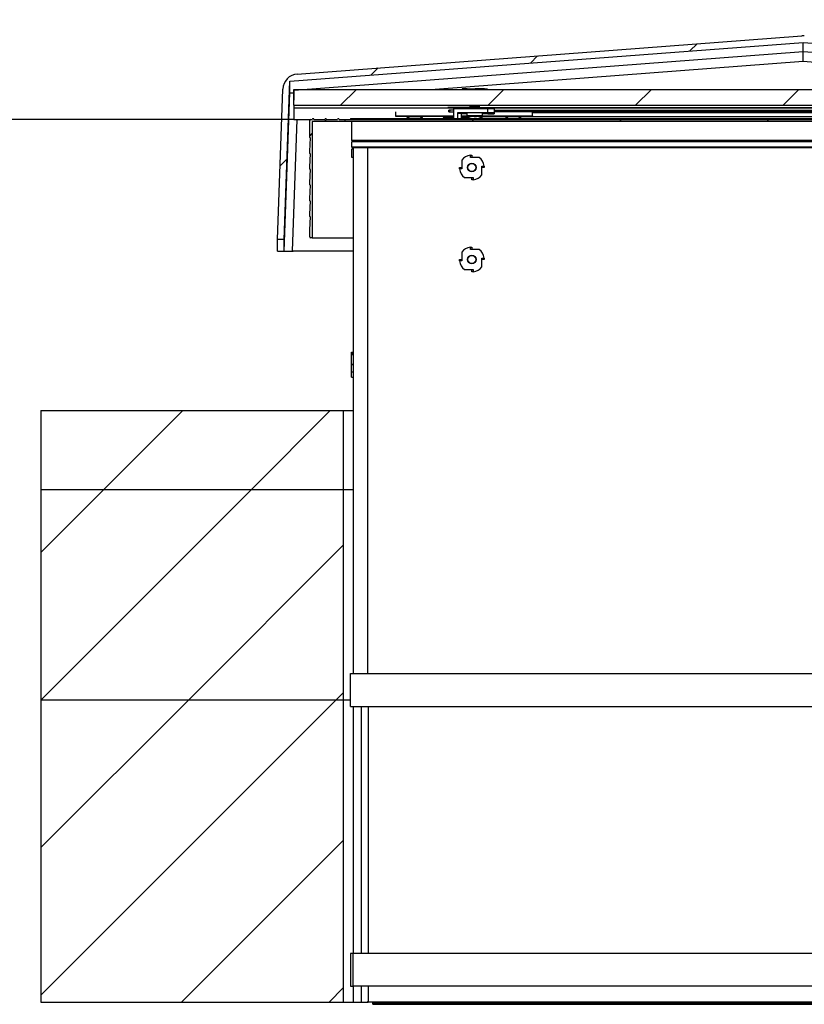
# Model space of a CAD drawing. Extents: x 5 to 415, y 5 to 293.
# Drawn here: x 28 to 52, y 244 to 274 of the extents above; entities that cross this region are included whole.
import ezdxf

# ---------------------------------------------------------------- set-up
doc = ezdxf.new("R2010")
doc.units = 0
doc.linetypes.add('SLD-DURCHGEHEND', pattern=[0])
for name, color, linetype in [('AM_0', 7, 'CONTINUOUS'), ('AM_5', 5, 'SLD-DURCHGEHEND'), ('AM_8', 7, 'SLD-DURCHGEHEND')]:
    doc.layers.add(name, color=color, linetype=linetype)
doc.styles.add('SLDTEXTSTYLE0', font='TXT', dxfattribs={"width": 0.75})
doc.dimstyles.new('SLDDIMSTYLE0', dxfattribs={"dimtxt": 3.5, "dimasz": 3.302, "dimexe": 0, "dimexo": 0.0625, "dimgap": 0.875, "dimtad": 1, "dimlfac": 25, "dimrnd": 1e-09, "dimzin": 12, "dimtxsty": 'SLDTEXTSTYLE0', "dimsah": 1, "dimcen": 0.09, "dimazin": 3, "dimtfac": 1, "dimtofl": 0, "dimtmove": 0, "dimatfit": 3, "dimtolj": 1, "dimtzin": 12})
doc.dimstyles.new('SLDDIMSTYLE1', dxfattribs={"dimtxt": 3.5, "dimasz": 3.302, "dimexe": 0, "dimexo": 0.0625, "dimgap": 0.875, "dimtad": 1, "dimlfac": 25, "dimrnd": 1e-09, "dimzin": 12, "dimtxsty": 'SLDTEXTSTYLE0', "dimsah": 1, "dimcen": 0.09, "dimazin": 3, "dimtfac": 1, "dimtmove": 0, "dimatfit": 3, "dimtolj": 1, "dimtzin": 12})

# ---------------------------------------------------------------- blocks, each defined once
blk = doc.blocks.new('_D_13')
at = {"layer": 'AM_5', "color": 5, "linetype": 'SLD-DURCHGEHEND'}
for p, q in [((37.851, 242.965), (37.851, 225.571)), ((65.851, 242.965), (65.851, 225.571)), ((37.851, 226.571), (65.851, 226.571))]:
    blk.add_line(p, q, dxfattribs=at)
for points in [[(37.851, 226.571), (41.153, 226.063), (41.153, 227.079)], [(65.851, 226.571), (62.549, 227.079), (62.549, 226.063)]]:
    blk.add_solid(points, dxfattribs=at)
at = {"layer": 'AM_5', "color": 5, "linetype": 'SLD-DURCHGEHEND', "char_height": 3.5, "attachment_point": 1, "style": 'SLDTEXTSTYLE0'}
for s, insert in [('Deckenöffnung', (34.783, 231.11)), ('Breite', (46.148, 225.554))]:
    blk.add_mtext(s, dxfattribs=dict(at, insert=insert))
blk = doc.blocks.new('_D_15')
at = {"layer": 'AM_5', "color": 5, "linetype": 'SLD-DURCHGEHEND'}
for p, q in [((18.651, 270.825), (18.651, 277.175)), ((36.344, 270.825), (17.651, 270.825)), ((18.651, 261.965), (18.651, 270.825)), ((27.651, 261.965), (17.651, 261.965)), ((18.651, 261.965), (18.651, 224.633))]:
    blk.add_line(p, q, dxfattribs=at)
for points in [[(18.651, 270.825), (19.159, 274.127), (18.143, 274.127)], [(18.651, 261.965), (18.143, 258.663), (19.159, 258.663)]]:
    blk.add_solid(points, dxfattribs=at)
at = {"layer": 'AM_5', "color": 5, "linetype": 'SLD-DURCHGEHEND', "insert": (14.139, 224.633), "char_height": 3.5, "attachment_point": 1, "rotation": 90, "style": 'SLDTEXTSTYLE0'}
blk.add_mtext('Dachüberstand', dxfattribs=at)

msp = doc.modelspace()

# ---------------------------------------------------------------- hatches: boundary and pattern name
at = {"layer": 'AM_8', "linetype": 'SLD-DURCHGEHEND'}
h = msp.add_hatch(dxfattribs=at)
h.set_pattern_fill('ANSI31', color=256, angle=3e-322, style=0)
edge = h.paths.add_edge_path(flags=0)
edge.add_line((67.64681, 267.17773), (67.85074, 267.17773))
edge.add_line((67.85074, 267.17773), (67.69113, 271.74846))
edge.add_ellipse((67.21142, 271.73171), major_axis=(0, 0.48001), ratio=0.99998076, start_angle=272, end_angle=355.66)
edge.add_line((67.24774, 272.21034), (51.88706, 273.37612))
edge.add_ellipse((51.85074, 272.89749), major_axis=(0, 0.48001), ratio=0.99998076, start_angle=355.66, end_angle=364.34)
edge.add_line((51.81441, 273.37612), (36.45373, 272.21034))
edge.add_ellipse((36.49005, 271.73171), major_axis=(0, -0.48001), ratio=0.99998076, start_angle=184.34, end_angle=268)
edge.add_line((36.01035, 271.74846), (35.85074, 267.17773))
edge.add_line((35.85074, 267.17773), (36.05466, 267.17773))
edge.add_line((36.05466, 267.17773), (36.22265, 271.98841))
edge.add_line((36.22265, 271.98841), (51.85074, 273.17449))
edge.add_line((51.85074, 273.17449), (67.47882, 271.98841))
edge.add_line((67.47882, 271.98841), (67.64681, 267.17773))
h = msp.add_hatch(dxfattribs=at)
h.set_pattern_fill('ANSI31', color=256, angle=3e-322, style=0)
h.paths.add_polyline_path([(36.35074, 271.73782), (36.35074, 271.25781), (67.35074, 271.25781), (67.35074, 271.73782)], flags=0)
h = msp.add_hatch(dxfattribs=at)
h.set_pattern_fill('ANSI31', color=256, angle=3e-322, style=0)
edge = h.paths.add_edge_path(flags=0)
edge.add_arc((37.70548, 270.82463), 0.024, 0, 180)
edge.add_line((37.68148, 270.82463), (37.34415, 270.82463))
edge.add_arc((37.32015, 270.82463), 0.024, 0, 180)
edge.add_line((37.29615, 270.82463), (36.95882, 270.82463))
edge.add_arc((36.93482, 270.82463), 0.024, 0, 180)
edge.add_line((36.91082, 270.82463), (36.86082, 270.82463))
edge.add_arc((36.86082, 270.79463), 0.03, 90, 180)
edge.add_line((36.83082, 270.79463), (36.83082, 270.27463))
edge.add_line((36.83082, 270.27463), (36.84082, 270.26463))
edge.add_line((36.84082, 270.26463), (36.85882, 270.26463))
edge.add_line((36.85882, 270.26463), (36.83082, 269.86463))
edge.add_line((36.83082, 269.86463), (36.83082, 269.79463))
edge.add_line((36.83082, 269.79463), (36.84082, 269.78463))
edge.add_line((36.84082, 269.78463), (36.85882, 269.78463))
edge.add_line((36.85882, 269.78463), (36.83082, 269.38463))
edge.add_line((36.83082, 269.38463), (36.83082, 269.31463))
edge.add_line((36.83082, 269.31463), (36.84082, 269.30463))
edge.add_line((36.84082, 269.30463), (36.85882, 269.30463))
edge.add_line((36.85882, 269.30463), (36.83082, 268.90463))
edge.add_line((36.83082, 268.90463), (36.83082, 268.83463))
edge.add_line((36.83082, 268.83463), (36.84082, 268.82463))
edge.add_line((36.84082, 268.82463), (36.85882, 268.82463))
edge.add_line((36.85882, 268.82463), (36.83082, 268.42463))
edge.add_line((36.83082, 268.42463), (36.83082, 268.35463))
edge.add_line((36.83082, 268.35463), (36.84082, 268.34463))
edge.add_line((36.84082, 268.34463), (36.85882, 268.34463))
edge.add_line((36.85882, 268.34463), (36.83082, 267.94463))
edge.add_line((36.83082, 267.94463), (36.83082, 267.87463))
edge.add_line((36.83082, 267.87463), (36.84082, 267.86463))
edge.add_line((36.84082, 267.86463), (36.85882, 267.86463))
edge.add_line((36.85882, 267.86463), (36.83082, 267.46463))
edge.add_line((36.83082, 267.46463), (36.83082, 267.25463))
edge.add_arc((36.86082, 267.25463), 0.03, 180, 270)
edge.add_line((36.86082, 267.22463), (36.91082, 267.22463))
edge.add_line((36.91082, 267.22463), (36.91082, 270.76463))
edge.add_line((36.91082, 270.76463), (37.90458, 270.76463))
edge.add_line((37.90458, 270.76463), (37.90458, 270.82463))
edge.add_line((37.90458, 270.82463), (37.72948, 270.82463))
h = msp.add_hatch(dxfattribs=at)
h.set_pattern_fill('ANSI31', color=256, angle=3e-322, style=0)
h.paths.add_polyline_path([(37.90458, 270.76463), (65.79705, 270.76463), (65.79705, 270.82463), (37.90458, 270.82463)], flags=0)
h = msp.add_hatch(dxfattribs=at)
h.set_pattern_fill('ANSI31', color=256, style=0)
h.paths.add_polyline_path([(37.85082, 261.96463), (28.65082, 261.96463), (28.65082, 259.56463), (37.85082, 259.56463)], flags=0)
h = msp.add_hatch(dxfattribs=at)
h.set_pattern_fill('ANSI31', color=256, style=0)
h.paths.add_polyline_path([(37.85082, 259.56463), (28.65082, 259.56463), (28.65082, 253.16463), (37.85082, 253.16463)], flags=0)
h = msp.add_hatch(dxfattribs=at)
h.set_pattern_fill('ANSI31', color=256, style=0)
h.paths.add_polyline_path([(37.85082, 253.16463), (28.65082, 253.16463), (28.65082, 243.96463), (37.85082, 243.96463)], flags=0)

# ---------------------------------------------------------------- linework, layer by layer
at = {"layer": 'AM_0', "color": 7, "linetype": 'SLD-DURCHGEHEND'}
for p, q in [((36.45373, 272.21034), (51.81441, 273.37612)), ((36.22265, 271.98841), (51.85074, 273.17449)), ((51.85074, 273.17449), (67.47882, 271.98841)), ((51.85074, 272.89692), (51.85074, 273.17449)), ((36.3568, 271.7183), (51.85074, 272.89692)), ((51.85074, 272.58977), (51.85074, 272.89692)), ((51.85074, 272.89692), (67.34467, 271.7183)), ((51.85074, 272.58977), (40.65304, 271.73782)), ((63.04843, 271.73782), (51.85074, 272.58977)), ((36.05466, 267.17773), (36.22265, 271.98841)), ((36.22265, 271.63296), (36.22265, 271.98841)), ((35.85074, 267.17773), (36.01035, 271.74846)), ((36.05466, 266.82143), (36.22265, 271.63296)), ((36.35074, 271.73782), (67.35074, 271.73782)), ((36.35074, 271.25781), (36.35074, 271.73782)), ((36.3568, 271.41095), (36.3568, 271.7183)), ((41.62882, 271.76366), (41.62882, 271.73782)), ((41.62882, 271.76366), (41.88817, 271.76366)), ((42.15674, 271.76314), (42.15674, 271.73782)), ((42.15674, 271.76152), (42.22661, 271.76152)), ((36.35074, 271.25781), (67.35074, 271.25781)), ((36.35074, 271.25781), (36.35074, 271.17781)), ((41.70074, 271.23012), (41.70074, 271.20378)), ((42.00074, 271.20378), (42.00074, 271.23012)), ((36.35074, 271.17781), (67.35074, 271.17781)), ((36.35074, 271.17781), (36.35074, 270.82666)), ((39.45074, 270.93873), (39.45074, 271.05872)), ((39.45074, 270.93153), (39.45074, 270.93873)), ((39.45074, 270.93873), (41.21074, 270.93873)), ((39.79074, 270.93153), (39.45074, 270.93153)), ((39.45074, 270.92632), (39.45074, 270.93153)), ((39.45074, 270.91912), (39.45074, 270.92632)), ((39.45074, 270.92632), (39.79074, 270.92632)), ((39.79074, 270.91912), (39.45074, 270.91912)), ((39.79074, 270.93513), (39.79074, 270.92212)), ((39.79074, 270.92212), (39.79074, 270.90971)), ((40.27074, 270.90971), (40.26971, 270.90985)), ((40.27074, 270.92212), (40.27074, 270.93513)), ((40.73074, 270.93153), (40.27074, 270.93153)), ((40.27074, 270.92632), (40.73074, 270.92632)), ((40.27074, 270.90971), (40.27074, 270.92212)), ((41.21074, 270.91912), (40.27074, 270.91912)), ((40.73074, 270.92632), (40.73074, 270.93153)), ((41.0308, 271.1899), (41.03074, 271.18983)), ((41.03074, 271.17781), (41.03074, 271.18983)), ((41.11092, 271.11148), (41.06387, 271.06443)), ((41.06393, 271.10989), (41.06387, 271.10984)), ((41.06387, 271.06443), (41.06387, 271.10984)), ((41.06387, 270.89683), (41.06387, 270.91912)), ((41.08617, 270.91912), (41.06387, 270.89683)), ((41.07782, 271.19151), (41.06412, 271.17781)), ((41.14644, 271.1924), (41.13185, 271.17781)), ((42.25074, 271.15176), (41.21074, 271.15176)), ((41.21074, 271.15176), (41.21074, 270.84863)), ((42.25074, 271.03176), (41.33074, 271.03176)), ((41.33074, 271.03176), (41.33074, 270.84863)), ((41.45074, 271.00979), (41.33074, 271.00979)), ((41.45074, 270.84863), (41.45074, 271.00979)), ((41.61074, 271.00199), (41.45074, 271.00199)), ((41.45074, 270.93873), (41.61074, 270.93873)), ((41.61074, 270.91912), (41.45074, 270.91912)), ((41.61074, 271.02978), (41.61074, 270.93677)), ((41.61074, 270.93677), (41.61074, 270.92436)), ((41.61074, 270.92436), (41.61074, 270.91196)), ((41.70074, 271.20378), (41.70074, 271.19137)), ((41.70074, 271.19137), (41.70074, 271.17896)), ((41.73074, 271.20405), (41.73074, 271.17781)), ((41.97074, 271.17781), (41.97074, 271.20405)), ((42.00074, 271.19137), (42.00074, 271.20378)), ((42.00074, 271.1948), (61.70074, 271.1948)), ((42.00074, 271.17896), (42.00074, 271.19137)), ((42.08159, 270.90671), (42.0813, 270.9068)), ((42.08158, 270.91911), (42.08139, 270.91919)), ((42.09074, 270.93677), (42.09074, 271.02978)), ((42.25074, 271.00199), (42.09074, 271.00199)), ((42.09074, 270.93873), (43.61074, 270.93873)), ((42.09074, 270.92436), (42.09074, 270.93677)), ((42.79074, 270.93153), (42.09074, 270.93153)), ((42.09074, 270.92632), (42.79074, 270.92632)), ((42.09074, 270.91196), (42.09074, 270.92436)), ((42.79074, 270.91912), (42.09074, 270.91912)), ((42.09074, 270.91565), (42.79074, 270.91565)), ((42.25074, 271.03176), (42.25074, 271.15176)), ((42.45074, 271.15052), (42.45074, 271.03052)), ((42.45074, 271.11459), (61.2509, 271.11459)), ((61.2509, 271.05967), (42.45074, 271.05967)), ((42.45074, 271.03052), (42.45074, 271.00323)), ((42.79074, 270.93513), (42.79074, 270.92212)), ((42.79074, 270.92212), (42.79074, 270.90971)), ((43.27074, 270.92212), (43.27074, 270.93513)), ((43.61074, 270.93153), (43.27074, 270.93153)), ((43.27074, 270.92632), (43.61074, 270.92632)), ((43.27074, 270.90971), (43.27074, 270.92212)), ((43.61074, 270.91912), (43.27074, 270.91912)), ((43.27074, 270.91565), (60.43074, 270.91565)), ((43.61074, 270.93873), (43.61074, 271.05872)), ((43.61074, 271.0383), (60.09074, 271.0383)), ((43.61074, 270.93873), (43.61074, 270.93153)), ((43.61074, 270.92632), (43.61074, 270.93153)), ((43.61074, 270.92632), (43.61074, 270.91912)), ((36.43433, 270.82445), (36.29451, 266.81994)), ((36.83082, 270.27463), (36.83082, 270.79463)), ((36.86082, 270.82463), (36.91082, 270.82463)), ((37.90458, 270.76463), (36.91082, 270.76463)), ((36.91082, 270.76463), (36.91082, 267.22463)), ((36.95882, 270.82463), (37.29615, 270.82463)), ((37.34415, 270.82463), (37.68148, 270.82463)), ((37.72948, 270.82463), (37.90458, 270.82463)), ((37.90458, 270.82463), (37.90458, 270.76463)), ((37.90458, 270.82463), (65.79705, 270.82463)), ((65.79705, 270.76463), (37.90458, 270.76463)), ((65.61082, 270.84863), (38.09082, 270.84863)), ((38.11082, 270.18463), (38.11082, 270.76463)), ((39.81762, 270.89262), (39.81459, 270.89258)), ((39.90704, 270.85162), (39.90719, 270.85192)), ((40.00234, 270.85256), (40.00234, 270.84863)), ((40.05914, 270.84863), (40.05914, 270.85256)), ((40.15443, 270.85162), (40.15428, 270.85192)), ((40.9176, 270.88855), (40.95212, 270.88918)), ((40.9176, 270.86622), (40.9176, 270.88855)), ((41.00371, 270.86582), (40.94199, 270.8661)), ((41.00371, 270.86582), (41.03074, 270.86556)), ((41.06789, 270.85398), (41.07321, 270.84863)), ((41.15181, 270.89154), (41.21584, 270.89207)), ((41.45074, 270.89207), (41.62308, 270.89207)), ((41.85289, 270.86566), (41.85303, 270.86697)), ((42.81762, 270.89262), (42.81459, 270.89258)), ((42.90704, 270.85162), (42.90719, 270.85192)), ((43.00234, 270.85256), (43.00234, 270.84863)), ((43.05914, 270.84863), (43.05914, 270.85256)), ((43.15443, 270.85162), (43.15428, 270.85192)), ((36.84082, 270.26463), (36.83082, 270.27463)), ((36.83082, 269.86463), (36.85882, 270.26463)), ((36.85882, 270.26463), (36.84082, 270.26463)), ((65.59082, 270.18463), (38.11082, 270.18463)), ((38.13082, 270.16463), (38.11082, 270.18463)), ((38.11082, 270.14463), (38.13082, 270.16463)), ((65.59082, 270.14463), (38.11082, 270.14463)), ((38.11082, 269.98463), (38.11082, 270.14463)), ((65.57082, 270.16463), (38.13082, 270.16463)), ((36.83082, 269.79463), (36.83082, 269.86463)), ((36.84082, 269.78463), (36.83082, 269.79463)), ((36.83082, 269.38463), (36.85882, 269.78463)), ((36.85882, 269.78463), (36.84082, 269.78463)), ((38.15082, 269.92463), (38.10282, 269.92463)), ((38.10282, 269.92463), (38.10282, 269.68463)), ((65.59082, 269.98463), (38.11082, 269.98463)), ((38.13082, 269.96463), (38.11082, 269.98463)), ((65.57082, 269.96463), (38.13082, 269.96463)), ((38.15082, 269.96463), (38.15082, 253.96463)), ((38.59082, 269.96463), (38.59082, 253.96463)), ((41.72682, 269.67063), (41.72682, 269.74051)), ((41.76682, 269.74263), (41.76682, 269.67063)), ((38.10282, 269.68463), (38.15082, 269.68463)), ((41.46082, 269.58655), (41.46082, 269.32463)), ((41.98874, 269.67063), (41.72682, 269.67063)), ((36.83082, 269.31463), (36.83082, 269.38463)), ((36.84082, 269.30463), (36.83082, 269.31463)), ((36.83082, 268.90463), (36.85882, 269.30463)), ((36.85882, 269.30463), (36.84082, 269.30463)), ((41.38882, 269.36463), (41.46082, 269.36463)), ((41.46082, 269.32463), (41.39094, 269.32463)), ((42.07282, 269.40463), (42.14269, 269.40463)), ((42.07282, 269.14271), (42.07282, 269.40463)), ((42.14482, 269.36463), (42.07282, 269.36463)), ((36.83082, 268.83463), (36.83082, 268.90463)), ((36.84082, 268.82463), (36.83082, 268.83463)), ((36.83082, 268.42463), (36.85882, 268.82463)), ((36.85882, 268.82463), (36.84082, 268.82463)), ((41.5449, 269.05863), (41.80682, 269.05863)), ((41.76682, 268.98663), (41.76682, 269.05863)), ((41.80682, 269.05863), (41.80682, 268.98875)), ((36.83082, 268.35463), (36.83082, 268.42463)), ((36.84082, 268.34463), (36.83082, 268.35463)), ((36.83082, 267.94463), (36.85882, 268.34463)), ((36.85882, 268.34463), (36.84082, 268.34463)), ((36.83082, 267.87463), (36.83082, 267.94463)), ((36.84082, 267.86463), (36.83082, 267.87463)), ((36.83082, 267.46463), (36.85882, 267.86463)), ((36.85882, 267.86463), (36.84082, 267.86463)), ((36.83082, 267.25463), (36.83082, 267.46463)), ((36.05466, 267.17773), (35.85074, 267.17773)), ((35.85074, 266.82165), (35.85074, 267.17773)), ((36.05466, 266.82143), (36.05466, 267.17773)), ((36.91082, 267.22463), (36.86082, 267.22463)), ((36.91082, 267.22463), (38.15082, 267.22463)), ((38.15082, 266.81994), (36.29451, 266.81994)), ((38.15082, 266.81867), (36.33044, 266.81867)), ((41.46082, 266.78655), (41.46082, 266.52463)), ((41.72682, 266.87063), (41.72682, 266.94051)), ((41.98874, 266.87063), (41.72682, 266.87063)), ((41.76682, 266.94263), (41.76682, 266.87063)), ((41.38882, 266.56463), (41.46082, 266.56463)), ((41.46082, 266.52463), (41.39094, 266.52463)), ((42.07282, 266.60463), (42.14269, 266.60463)), ((42.07282, 266.34271), (42.07282, 266.60463)), ((42.14482, 266.56463), (42.07282, 266.56463)), ((41.5449, 266.25863), (41.80682, 266.25863)), ((41.76682, 266.18663), (41.76682, 266.25863)), ((41.80682, 266.25863), (41.80682, 266.18875)), ((38.09882, 263.67063), (38.09882, 263.74051)), ((38.13882, 263.74263), (38.13882, 263.67063)), ((38.13882, 263.74263), (38.14482, 263.74263)), ((38.14482, 263.74263), (38.15082, 263.74255)), ((38.09882, 263.67063), (38.15082, 263.67063)), ((38.09882, 263.40463), (38.09882, 263.67063)), ((38.09882, 263.14271), (38.09882, 263.40463)), ((38.09882, 263.14271), (38.15082, 263.14271)), ((38.09882, 262.98875), (38.09882, 263.14271)), ((38.13882, 263.36463), (38.15082, 263.36463)), ((38.13882, 262.98663), (38.15082, 262.98663)), ((28.65082, 261.96463), (28.65082, 259.56463)), ((28.65082, 261.96463), (37.85082, 261.96463)), ((37.85082, 261.96463), (37.85082, 259.56463)), ((37.85082, 261.96463), (38.15082, 261.96463)), ((28.65082, 259.56463), (28.65082, 253.16463)), ((28.65082, 259.56463), (37.85082, 259.56463)), ((37.85082, 259.56463), (37.85082, 253.16463)), ((37.85082, 259.56463), (38.15082, 259.56463)), ((38.07082, 252.96463), (38.07082, 253.96463)), ((38.07082, 253.96463), (65.55082, 253.96463)), ((28.65082, 253.16463), (28.65082, 243.96463)), ((28.65082, 253.16463), (37.85082, 253.16463)), ((37.85082, 253.16463), (37.85082, 243.96463)), ((37.85082, 253.16463), (38.07082, 253.16463)), ((38.07082, 252.96463), (65.55082, 252.96463)), ((38.15082, 252.96463), (38.15082, 245.44463)), ((38.39748, 252.96463), (38.39748, 245.44463)), ((38.61082, 252.96463), (38.61082, 245.44463)), ((38.07082, 245.44463), (38.07082, 244.44463)), ((38.15082, 245.44463), (38.07082, 245.44463)), ((38.15082, 244.44463), (38.15082, 245.44463)), ((65.63082, 245.44463), (38.15082, 245.44463)), ((38.07082, 244.44463), (38.15082, 244.44463)), ((38.15082, 244.44463), (38.15082, 243.96463)), ((65.63082, 244.44463), (38.15082, 244.44463)), ((38.39748, 244.44463), (38.39748, 243.96463)), ((38.61082, 244.44463), (38.61082, 243.99291)), ((38.61082, 244.44463), (38.61082, 243.96463)), ((28.65082, 243.96463), (37.85082, 243.96463)), ((37.85082, 243.96463), (38.15082, 243.96463)), ((38.15082, 243.96463), (38.39748, 243.96463)), ((38.39748, 243.96463), (38.58253, 243.96463)), ((38.58253, 243.96463), (38.61082, 243.99291)), ((38.58253, 243.96463), (38.61082, 243.96463)), ((65.09082, 243.96463), (38.61082, 243.96463)), ((38.75082, 243.9365), (38.75082, 243.96463)), ((38.75082, 243.8965), (38.75082, 243.9365)), ((38.75082, 243.9365), (64.91082, 243.9365)), ((38.75082, 243.8965), (64.91082, 243.8965))]:
    msp.add_line(p, q, dxfattribs=at)
at = {"layer": 'AM_0', "color": 7, "linetype": 'SLD-DURCHGEHEND', "flags": 128}
for points in [[(42.00074, 271.22943), (42.00895, 271.22963), (42.00895, 271.22992), (41.99489, 271.23021), (41.96802, 271.23045), (41.93074, 271.23064), (41.88634, 271.23074), (41.83878, 271.23077), (41.79228, 271.2307), (41.75098, 271.23055), (41.71854, 271.23034), (41.69784, 271.23007), (41.69074, 271.22978), (41.69074, 271.22978)], [(41.69074, 271.22978), (41.69784, 271.22948), (41.70074, 271.22943)], [(41.70074, 271.21772), (41.69784, 271.21766), (41.69074, 271.21737)], [(41.69074, 271.21737), (41.69784, 271.21708), (41.70074, 271.21702)], [(42.00074, 271.21702), (42.00895, 271.21722), (42.00895, 271.21752), (42.00074, 271.21772)], [(41.61358, 270.91219), (41.61307, 270.91217), (41.61074, 270.91196)], [(41.62177, 270.90691), (41.62002, 270.90678), (41.61987, 270.90673)], [(41.62363, 270.91939), (41.62232, 270.91934), (41.61989, 270.91911)], [(41.63762, 270.90728), (41.62931, 270.90713), (41.62177, 270.90691)], [(41.70074, 271.20531), (41.69784, 271.20526), (41.69074, 271.20496)], [(41.69074, 271.20496), (41.69784, 271.20467), (41.70074, 271.20462)], [(41.73074, 271.20322), (41.72938, 271.20323), (41.70808, 271.20349), (41.70074, 271.20378), (41.70808, 271.20406), (41.72938, 271.20432), (41.76257, 271.20453), (41.80438, 271.20466), (41.85074, 271.20471), (41.89709, 271.20466), (41.9389, 271.20453), (41.97209, 271.20432), (41.99339, 271.20406), (42.00074, 271.20378), (42.00074, 271.20378)], [(41.73074, 271.19081), (41.72938, 271.19082), (41.70808, 271.19108), (41.70074, 271.19137), (41.70808, 271.19166), (41.72938, 271.19192), (41.73074, 271.19193)], [(41.73074, 271.17841), (41.72938, 271.17842), (41.70808, 271.17868), (41.70074, 271.17896), (41.70808, 271.17925), (41.72938, 271.17951), (41.73074, 271.17952)], [(41.97074, 271.2035), (41.97102, 271.20351), (41.97874, 271.20378), (41.97102, 271.20405), (41.94879, 271.20429), (41.91474, 271.20446), (41.87296, 271.20456), (41.82851, 271.20456), (41.78674, 271.20446), (41.75268, 271.20429), (41.73046, 271.20405), (41.72274, 271.20378), (41.72274, 271.20378)], [(41.72274, 271.20378), (41.73046, 271.20351), (41.73074, 271.2035)], [(41.73074, 271.19165), (41.73046, 271.19164), (41.72274, 271.19137)], [(41.72274, 271.19137), (41.73046, 271.1911), (41.73074, 271.19109)], [(41.73074, 271.17924), (41.73046, 271.17924), (41.72274, 271.17896)], [(41.72274, 271.17896), (41.73046, 271.17869), (41.73074, 271.17869)], [(41.97074, 271.19109), (41.97102, 271.1911), (41.97874, 271.19137), (41.97102, 271.19164), (41.97074, 271.19165)], [(41.97074, 271.17869), (41.97102, 271.17869), (41.97874, 271.17896), (41.97102, 271.17924), (41.97074, 271.17924)], [(42.00074, 271.20462), (42.00895, 271.20482), (42.00895, 271.20511), (42.00074, 271.20531)], [(39.81459, 270.90498), (39.80712, 270.90483), (39.79987, 270.90448)], [(39.81459, 270.89258), (39.80712, 270.89243), (39.79987, 270.89207)], [(39.90704, 270.85162), (39.90684, 270.85127), (39.9067, 270.85102), (39.90661, 270.8509), (39.90659, 270.85088), (39.90661, 270.85099), (39.9067, 270.8512), (39.90684, 270.85153), (39.90704, 270.85197)], [(39.91781, 270.84863), (39.91564, 270.84928), (39.90704, 270.85197)], [(39.90704, 270.85162), (39.91564, 270.84892), (39.91662, 270.84863)], [(40.15443, 270.85197), (40.14583, 270.84928), (40.14366, 270.84863)], [(40.14485, 270.84863), (40.14583, 270.84892), (40.15443, 270.85162)], [(40.15443, 270.85197), (40.15463, 270.85153), (40.15477, 270.8512), (40.15486, 270.85099), (40.15489, 270.85088), (40.15486, 270.8509), (40.15477, 270.85102), (40.15463, 270.85127), (40.15443, 270.85162)], [(40.25921, 270.89228), (40.24539, 270.8926), (40.24385, 270.89262)], [(40.2616, 270.90448), (40.25978, 270.90466), (40.25921, 270.90468)], [(40.2616, 270.89207), (40.25978, 270.89225), (40.25921, 270.89228)], [(41.15181, 270.89154), (41.10479, 270.89134), (41.06271, 270.89111), (41.02639, 270.89084), (40.99658, 270.89054), (40.97387, 270.89022), (40.95872, 270.88988), (40.95142, 270.88953), (40.95212, 270.88918)], [(41.62516, 270.89462), (41.62211, 270.89452), (41.61989, 270.8943)], [(41.63762, 270.89487), (41.63728, 270.89487), (41.62516, 270.89462)], [(41.81022, 270.84863), (41.80836, 270.84948), (41.80588, 270.85065)], [(41.97763, 270.86646), (41.97636, 270.86602), (41.9759, 270.86589)], [(42.08123, 270.8944), (42.07512, 270.89466), (42.06385, 270.89487)], [(42.08158, 270.8943), (42.08158, 270.8943), (42.08123, 270.8944)], [(42.81459, 270.90498), (42.80712, 270.90483), (42.79987, 270.90448)], [(42.81459, 270.89258), (42.80712, 270.89243), (42.79987, 270.89207)], [(42.90704, 270.85162), (42.90684, 270.85127), (42.9067, 270.85102), (42.90661, 270.8509), (42.90659, 270.85088), (42.90661, 270.85099), (42.9067, 270.8512), (42.90684, 270.85153), (42.90704, 270.85197)], [(42.91781, 270.84863), (42.91564, 270.84928), (42.90704, 270.85197)], [(42.90704, 270.85162), (42.91564, 270.84892), (42.91662, 270.84863)], [(43.15443, 270.85197), (43.14583, 270.84928), (43.14366, 270.84863)], [(43.14485, 270.84863), (43.14583, 270.84892), (43.15443, 270.85162)], [(43.15443, 270.85197), (43.15463, 270.85153), (43.15477, 270.8512), (43.15486, 270.85099), (43.15489, 270.85088), (43.15486, 270.8509), (43.15477, 270.85102), (43.15463, 270.85127), (43.15443, 270.85162)], [(43.25921, 270.89228), (43.24539, 270.8926), (43.24385, 270.89262)], [(43.2616, 270.90448), (43.25978, 270.90466), (43.25921, 270.90468)], [(43.2616, 270.89207), (43.25978, 270.89225), (43.25921, 270.89228)]]:
    msp.add_lwpolyline(points, dxfattribs=at)
at = {"layer": 'AM_0', "color": 7, "linetype": 'SLD-DURCHGEHEND'}
for centre, radius in [((41.76682, 269.36463), 0.128), ((41.76682, 269.36463), 0.12), ((41.76682, 266.56463), 0.128), ((41.76682, 266.56463), 0.12)]:
    msp.add_circle(centre, radius, dxfattribs=at)
for centre, radius, start, end in [((41.621, 265.30937), 6.4543, 89.930603, 91.29743), ((41.89076, 234.725), 37.03909, 89.588558, 90.000037), ((40.03075, 256.27903), 14.64506, 89.061064, 90.939049), ((41.55457, 245.35355), 25.84159, 89.675912, 91.161512), ((41.2086, 267.37074), 3.7419, 89.967356, 92.216668), ((41.19781, 274.23748), 3.17587, 267.582855, 270.23312), ((41.85074, 256.45942), 14.57233, 89.056321, 90.943679), ((41.85071, 256.36328), 14.57546, 89.056423, 90.943376), ((41.85074, 271.24578), 0.4, 234.750028, 251.644683), ((41.85074, 271.23337), 0.4, 234.750028, 254.1225), ((41.84518, 253.81299), 17.10784, 89.208887, 90.742014), ((41.85074, 271.23337), 0.4, 285.8775, 305.249972), ((41.96754, 272.18105), 0.97784, 270.186978, 271.945186), ((41.96754, 270.2141), 0.97784, 88.054814, 89.813022), ((41.96754, 272.16864), 0.97784, 270.186978, 271.945186), ((41.96754, 270.20169), 0.97784, 88.054814, 89.813022), ((41.96754, 272.15624), 0.97784, 270.186978, 271.945186), ((41.85074, 271.24578), 0.4, 288.372608, 305.249972), ((42.06276, 270.54826), 0.35902, 87.039796, 89.825804), ((42.30073, 263.09012), 8.0618, 88.933864, 90.355342), ((42.30073, 262.97012), 8.0618, 88.933864, 90.355342), ((42.30073, 279.06363), 8.0618, 269.644658, 271.066136), ((43.03075, 256.27903), 14.64506, 89.061064, 90.939049), ((36.77781, 290.1245), 19.30256, 268.732215, 270.210357), ((36.86082, 270.79463), 0.03, 90, 180), ((36.93482, 270.82463), 0.024, 0, 180), ((37.32015, 270.82463), 0.024, 0, 180), ((37.70548, 270.82463), 0.024, 0, 180), ((38.09082, 270.82463), 0.024, 90, 180), ((40.03074, 271.23112), 0.4, 234.750028, 251.91853), ((40.03074, 271.21872), 0.4, 234.750028, 247.7009), ((40.02368, 251.1574), 19.74869, 89.316641, 90.606642), ((40.03074, 271.29504), 0.44339, 266.327569, 273.672431), ((40.03074, 271.29078), 0.44066, 266.304806, 273.695194), ((40.03074, 271.23112), 0.4, 288.08147, 305.249972), ((40.03074, 271.21872), 0.4, 292.2991, 305.249972), ((41.19781, 274.06987), 3.17587, 267.582855, 270.23312), ((41.79148, 368.96637), 98.07427, 269.8009361, 269.9014688), ((41.85074, 271.22096), 0.4, 234.750028, 248.565224), ((41.72917, 270.88538), 0.01968, 254.277722, 289.077858), ((41.84558, 271.23012), 0.38352, 251.492886, 262.046023), ((41.85735, 271.23047), 0.38352, 251.492886, 262.046023), ((41.77355, 271.12106), 0.26731, 265.551397, 269.265539), ((41.83933, 271.01369), 0.18114, 241.470315, 245.67532), ((41.81625, 272.3246), 1.4745, 269.077499, 269.829802), ((41.84159, 265.29034), 5.56042, 90.077845, 90.384518), ((41.80105, 270.89452), 0.05481, 307.009677, 330.142413), ((41.87692, 271.2907), 0.42441, 266.171178, 273.678297), ((41.89614, 270.89133), 0.05029, 210.682807, 235.191001), ((41.85988, 276.41045), 5.56042, 270.077845, 270.384518), ((41.85661, 270.89445), 0.05481, 307.009677, 330.142413), ((41.88522, 269.37619), 1.4745, 89.077499, 89.829802), ((41.85697, 271.22981), 0.38285, 277.805118, 288.370527), ((41.82771, 271.10389), 0.26997, 289.004225, 292.603233), ((41.95012, 271.01899), 0.16539, 263.528985, 275.546763), ((41.8623, 271.10371), 0.27008, 289.186375, 292.602756), ((41.85074, 271.22096), 0.4, 291.434776, 305.249972), ((43.03074, 271.23112), 0.4, 234.750028, 251.91853), ((43.03074, 271.21872), 0.4, 234.750028, 247.7009), ((43.02368, 251.1574), 19.74869, 89.316641, 90.606642), ((43.03074, 271.29504), 0.44339, 266.327569, 273.672431), ((43.03074, 271.29078), 0.44066, 266.304806, 273.695194), ((43.03074, 271.23112), 0.4, 288.08147, 305.249972), ((43.03074, 271.21872), 0.4, 292.2991, 305.249972), ((41.76682, 269.36463), 0.378, 96.074418, 144.049432), ((41.76682, 269.36463), 0.378, 6.074418, 54.049432), ((41.76682, 269.36463), 0.378, 186.074418, 234.049432), ((41.76682, 269.36463), 0.378, 276.074418, 324.049432), ((36.86082, 267.25463), 0.03, 180, 270), ((41.76682, 266.56463), 0.378, 96.074418, 144.049432), ((41.76682, 266.56463), 0.378, 6.074418, 54.049432), ((41.76682, 266.56463), 0.378, 186.074418, 234.049432), ((41.76682, 266.56463), 0.378, 276.074418, 324.049432)]:
    msp.add_arc(centre, radius, start, end, dxfattribs=at)
for centre, major_axis, ratio, start_param, end_param in [((51.85074, 272.89749), (0, 0.48001), 0.99998076, 6.20743802, 6.3589326), ((36.49005, 271.73171), (0, -0.48001), 0.99998076, 3.21733994, 4.6774824), ((36.46343, 271.65124), (0.24078, 0.01828), 0.00615103, 3.14112568, 4.22484411), ((41.29417, 270.51282), (0.4, -0.4), 0.00310149, 2.56409409, 3.48866989), ((41.29417, 270.49049), (0.4, -0.4), 0.00310149, 3.48866989, 3.60007915), ((41.35074, 270.54706), (0.4, -0.4), 0.00310149, 3.67606395, 3.85526705), ((41.35074, 270.56939), (0.4, -0.4), 0.00310149, 2.35929597, 2.50224343), ((41.35074, 270.56939), (0, 0.40247), 0.99385431, 0.64350111, 0.78539816), ((41.35074, 270.51317), (0, 0.40247), 0.99385431, 0.34397575, 0.58540428), ((36.33103, 266.82165), (0.48029, 0), 0.00620292, 3.14159261, 4.71117096), ((36.29481, 266.82143), (0.24015, 0), 0.00620292, 3.14159261, 4.71117096)]:
    msp.add_ellipse(centre, major_axis=major_axis, ratio=ratio, start_param=start_param, end_param=end_param, dxfattribs=at)
for points, knots in [([(41.47486, 271.76201), (41.47443, 271.76155), (41.47357, 271.76063), (41.47298, 271.75364), (41.47278, 271.74539), (41.47277, 271.73903), (41.47276, 271.73691)], [0, 0, 0, 0, 0.28598582, 0.57201762, 0.85721704, 1, 1, 1, 1]), ([(41.89074, 271.7641), (41.88625, 271.76367), (41.87727, 271.76281), (41.86547, 271.75589), (41.85727, 271.74758), (41.85496, 271.7411), (41.85416, 271.73885)], [0, 0, 0, 0, 0.28352587, 0.56709732, 0.84984356, 1, 1, 1, 1]), ([(42.22661, 271.76152), (42.22704, 271.76111), (42.2279, 271.76031), (42.22849, 271.75344), (42.22869, 271.74557), (42.2287, 271.73956), (42.22871, 271.73775)], [0, 0, 0, 0, 0.29201639, 0.58407971, 0.87529312, 1, 1, 1, 1]), ([(39.79074, 270.92212), (39.79102, 270.91944), (39.79153, 270.91462), (39.79497, 270.9089), (39.7984, 270.90533), (39.80073, 270.90399), (39.80156, 270.90351)], [0, 0, 0, 0, 0.35259656, 0.63449811, 0.86988666, 1, 1, 1, 1]), ([(39.79074, 270.90971), (39.79102, 270.90703), (39.79153, 270.90221), (39.79497, 270.89649), (39.7984, 270.89292), (39.80073, 270.89158), (39.80156, 270.8911)], [0, 0, 0, 0, 0.35259656, 0.63449811, 0.86988666, 1, 1, 1, 1]), ([(40.26808, 270.91183), (40.26917, 270.9141), (40.27077, 270.91742), (40.27048, 270.92104), (40.27038, 270.9222)], [0, 0, 0, 0, 0.68106755, 1, 1, 1, 1]), ([(41.61107, 270.93698), (41.61098, 270.93599), (41.61063, 270.93251), (41.61267, 270.92716), (41.61616, 270.92211), (41.61975, 270.91898), (41.62206, 270.91783), (41.62293, 270.9174)], [0, 0, 0, 0, 0.12185896, 0.42587688, 0.66992627, 0.87620252, 1, 1, 1, 1]), ([(41.61091, 270.92408), (41.61101, 270.92158), (41.61115, 270.91817), (41.61289, 270.91532), (41.61335, 270.91456)], [0, 0, 0, 0, 0.73156245, 1, 1, 1, 1]), ([(41.61106, 270.91168), (41.61107, 270.90996), (41.6111, 270.90594), (41.61373, 270.90046), (41.61743, 270.89606), (41.62084, 270.89348), (41.62284, 270.89261), (41.62347, 270.89234)], [0, 0, 0, 0, 0.20742509, 0.48694602, 0.71612706, 0.91059394, 1, 1, 1, 1]), ([(42.07787, 270.89231), (42.07859, 270.89261), (42.08097, 270.89361), (42.08505, 270.89691), (42.08891, 270.90248), (42.09095, 270.90813), (42.09053, 270.91152), (42.09042, 270.91234)], [0, 0, 0, 0, 0.09874596, 0.32780939, 0.59954376, 0.90228597, 1, 1, 1, 1]), ([(42.07789, 270.91706), (42.07806, 270.91712), (42.07985, 270.91778), (42.08368, 270.92041), (42.08798, 270.92551), (42.0906, 270.93141), (42.09044, 270.93533), (42.09038, 270.93671)], [0, 0, 0, 0, 0.02419634, 0.25831646, 0.53159718, 0.83508198, 1, 1, 1, 1]), ([(42.07898, 270.90525), (42.08036, 270.90602), (42.08367, 270.90788), (42.08781, 270.9129), (42.09054, 270.91876), (42.09043, 270.92277), (42.09038, 270.92424)], [0, 0, 0, 0, 0.20514132, 0.49360357, 0.81386439, 1, 1, 1, 1]), ([(42.79074, 270.92212), (42.79102, 270.91944), (42.79153, 270.91461), (42.79499, 270.90893), (42.79792, 270.90573), (42.7997, 270.90466), (42.79999, 270.90448)], [0, 0, 0, 0, 0.38469751, 0.69226382, 0.94908251, 1, 1, 1, 1]), ([(42.79074, 270.90971), (42.79102, 270.90703), (42.79153, 270.90221), (42.79497, 270.89649), (42.7984, 270.89292), (42.80073, 270.89158), (42.80156, 270.8911)], [0, 0, 0, 0, 0.35259656, 0.63449811, 0.86988666, 1, 1, 1, 1]), ([(43.26808, 270.91183), (43.26917, 270.9141), (43.27077, 270.91742), (43.27048, 270.92104), (43.27038, 270.9222)], [0, 0, 0, 0, 0.68106755, 1, 1, 1, 1]), ([(41.86744, 270.85004), (41.86752, 270.85507), (41.86761, 270.86079), (41.86771, 270.86652), (41.86772, 270.86721)], [0, 0, 0, 0, 0.87884554, 1, 1, 1, 1]), ([(41.88933, 270.86718), (41.88934, 270.86671), (41.88943, 270.86121), (41.88952, 270.85571), (41.8896, 270.85068)], [0, 0, 0, 0, 0.08593138, 1, 1, 1, 1]), ([(42.80589, 270.90149), (42.80655, 270.9013), (42.80783, 270.90094), (42.80925, 270.9007), (42.80983, 270.90063), (42.81017, 270.90059)], [0, 0, 0, 0, 0.30109216, 0.58587044, 1, 1, 1, 1]), ([(41.72682, 269.74051), (41.73129, 269.74094), (41.74024, 269.74179), (41.75222, 269.74239), (41.76127, 269.74261), (41.76612, 269.74263), (41.76662, 269.74263), (41.76682, 269.74263)], [0, 0, 0, 0, 0.21435568, 0.42874582, 0.64251208, 0.85655302, 1, 1, 1, 1]), ([(41.39094, 269.32463), (41.39051, 269.32911), (41.38965, 269.33806), (41.38905, 269.35003), (41.38883, 269.35909), (41.38882, 269.36393), (41.38882, 269.36443), (41.38882, 269.36463)], [0, 0, 0, 0, 0.21435568, 0.42874582, 0.64251208, 0.85655302, 1, 1, 1, 1]), ([(42.14269, 269.40463), (42.14312, 269.40016), (42.14398, 269.3912), (42.14458, 269.37923), (42.1448, 269.37017), (42.14482, 269.36533), (42.14482, 269.36483), (42.14482, 269.36463)], [0, 0, 0, 0, 0.21435568, 0.42874582, 0.64251208, 0.85655302, 1, 1, 1, 1]), ([(41.80682, 268.98875), (41.80234, 268.98832), (41.79339, 268.98747), (41.78141, 268.98687), (41.77236, 268.98665), (41.76752, 268.98663), (41.76702, 268.98663), (41.76682, 268.98663)], [0, 0, 0, 0, 0.21435568, 0.42874582, 0.64251208, 0.85655302, 1, 1, 1, 1]), ([(41.72682, 266.94051), (41.73129, 266.94094), (41.74024, 266.94179), (41.75222, 266.94239), (41.76127, 266.94261), (41.76612, 266.94263), (41.76662, 266.94263), (41.76682, 266.94263)], [0, 0, 0, 0, 0.21435568, 0.42874582, 0.64251208, 0.85655302, 1, 1, 1, 1]), ([(41.39094, 266.52463), (41.39051, 266.52911), (41.38965, 266.53806), (41.38905, 266.55003), (41.38883, 266.55909), (41.38882, 266.56393), (41.38882, 266.56443), (41.38882, 266.56463)], [0, 0, 0, 0, 0.21435568, 0.42874582, 0.64251208, 0.85655302, 1, 1, 1, 1]), ([(42.14269, 266.60463), (42.14312, 266.60016), (42.14398, 266.5912), (42.14458, 266.57923), (42.1448, 266.57017), (42.14482, 266.56533), (42.14482, 266.56483), (42.14482, 266.56463)], [0, 0, 0, 0, 0.21435568, 0.42874582, 0.64251208, 0.85655302, 1, 1, 1, 1]), ([(41.80682, 266.18875), (41.80234, 266.18832), (41.79339, 266.18747), (41.78141, 266.18687), (41.77236, 266.18665), (41.76752, 266.18663), (41.76702, 266.18663), (41.76682, 266.18663)], [0, 0, 0, 0, 0.21435568, 0.42874582, 0.64251208, 0.85655302, 1, 1, 1, 1]), ([(38.09882, 263.74051), (38.09925, 263.74094), (38.10013, 263.74179), (38.10698, 263.74239), (38.11709, 263.74261), (38.12834, 263.74263), (38.13582, 263.74263), (38.13882, 263.74263)], [0, 0, 0, 0, 0.21435568, 0.42874582, 0.64251208, 0.85655302, 1, 1, 1, 1]), ([(38.09882, 263.40463), (38.09925, 263.40016), (38.10013, 263.3912), (38.10698, 263.37923), (38.11709, 263.37017), (38.12834, 263.36533), (38.13582, 263.36483), (38.13882, 263.36463)], [0, 0, 0, 0, 0.21435568, 0.42874582, 0.64251208, 0.85655302, 1, 1, 1, 1]), ([(38.09882, 262.98875), (38.09925, 262.98832), (38.10013, 262.98747), (38.10698, 262.98687), (38.11709, 262.98665), (38.12834, 262.98663), (38.13582, 262.98663), (38.13882, 262.98663)], [0, 0, 0, 0, 0.21435568, 0.42874582, 0.64251208, 0.85655302, 1, 1, 1, 1])]:
    msp.add_open_spline(points, degree=3, knots=knots, dxfattribs=at)

# ---------------------------------------------------------------- dimensions: what is measured, and where the dimension line sits
at = {"layer": 'AM_5', "color": 5, "linetype": 'SLD-DURCHGEHEND'}
dim = msp.add_linear_dim(base=(18.65082, 270.82463), p1=(28.65082, 261.96463), p2=(37.34415, 270.82463), angle=90, text='Dachüberstand', dimstyle='SLDDIMSTYLE1', dxfattribs=at)
dim.commit()
dim.dimension.update_dxf_attribs({"geometry": '_D_15', "text_midpoint": (18.65082, 242.43731), "dimtype": 160})
dim = msp.add_linear_dim(base=(65.85082, 221.04189), p1=(37.85082, 243.96463), p2=(65.85082, 243.96463), text='Deckenöffnung', dimstyle='SLDDIMSTYLE0', dxfattribs=at)
dim.commit()
dim.dimension.update_dxf_attribs({"geometry": '_D_13', "text_midpoint": (52.47938, 221.04189), "dimtype": 160})

doc.saveas('drawing.dxf')
